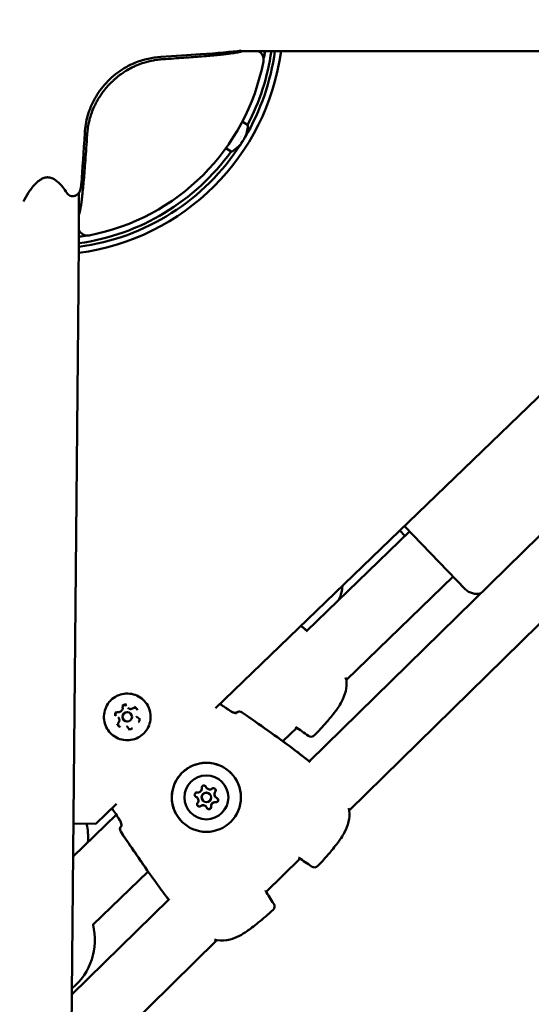
# Model space of a CAD drawing. Units: millimetres. Extents: x 77143 to 134015, y 12742 to 33349.
# Drawn here: x 91131 to 91294, y 26329 to 26643 of the extents above; entities that cross this region are included whole.
import ezdxf

# ---------------------------------------------------------------- set-up
doc = ezdxf.new("R2010")
doc.units = ezdxf.units.MM
doc.layers.add('MD_Visible', color=7, linetype='Continuous', lineweight=50)
doc.styles.get("Standard").update_dxf_attribs({"font": 'arial.ttf'})
doc.dimstyles.new('asd', dxfattribs={"dimtxt": 300, "dimasz": 100, "dimexe": 1.25, "dimexo": 0.625, "dimgap": 80, "dimtad": 1, "dimdec": 0, "dimlfac": 0.1, "dimrnd": 5, "dimtxsty": 'Standard', "dimcen": 0, "dimadec": 0, "dimazin": 0, "dimtfac": 1, "dimtdec": 0, "dimtmove": 2, "dimatfit": 3, "dimfxl": 1, "dimarcsym": 0})

# ---------------------------------------------------------------- blocks, each defined once
blk = doc.blocks.new('CustomObjectsInViewport8_0')
at = {"layer": 'MD_Visible'}
for p, q in [((8394.45, 5700.81), (8394.45, 5700.81)), ((8445.14, 5700.81), (8420.2, 5700.81)), ((8445.14, 5700.81), (8754.31, 5700.81)), ((8421.65, 5677.96), (8421.69, 5678.02)), ((8423.47, 5677.28), (8422.1, 5678.12)), ((8421.18, 5673.08), (8421.18, 5673.08)), ((8421.2, 5673.12), (8421.2, 5673.12)), ((8421.41, 5673.46), (8421.41, 5673.46)), ((8421.5, 5673.59), (8421.5, 5673.59)), ((8416.8, 5670.11), (8416.83, 5670.17)), ((8420.76, 5672.4), (8420.76, 5672.4)), ((8420.78, 5672.44), (8420.78, 5672.44)), ((8420.82, 5672.5), (8420.82, 5672.5)), ((8418.26, 5668.86), (8416.89, 5669.7)), ((8413.34, 5491.38), (8575.97, 5648.45)), ((8366.85, 5319.17), (8369.69, 5625.56)), ((8591.2, 5619.81), (8443.18, 5474.41)), ((8605.69, 5606.01), (8455.88, 5458.84)), ((8442.4, 5516.08), (8475.11, 5547.71)), ((8471.98, 5548.04), (8473.63, 5546.29)), ((8473.45, 5549.43), (8492.84, 5529.38)), ((8454.97, 5500.41), (8489.01, 5533.33)), ((8385.36, 5491.53), (8385.36, 5491.54)), ((8382.32, 5488.54), (8382.31, 5488.55)), ((8386.29, 5489.68), (8386.3, 5489.68)), ((8388.14, 5488.7), (8388.13, 5488.71)), ((8419.92, 5489.89), (8419.88, 5489.85)), ((8384.15, 5487.58), (8384.16, 5487.58)), ((8385.1, 5485.72), (8385.09, 5485.73)), ((8434.75, 5480.86), (8439.17, 5485.14)), ((8410.54, 5465.9), (8410.54, 5465.91)), ((8410.54, 5465.9), (8410.54, 5465.9)), ((8407.5, 5462.91), (8407.49, 5462.92)), ((8407.5, 5462.91), (8407.5, 5462.91)), ((8411.48, 5464.04), (8411.47, 5464.05)), ((8413.32, 5463.07), (8413.31, 5463.08)), ((8413.32, 5463.07), (8413.32, 5463.07)), ((8375.18, 5454.53), (8381.76, 5460.88)), ((8409.34, 5461.94), (8409.33, 5461.95)), ((8410.28, 5460.09), (8410.27, 5460.09)), ((8410.28, 5460.08), (8410.28, 5460.09)), ((8368.01, 5444.16), (8381.72, 5457.42)), ((8368.11, 5454.66), (8375.18, 5454.53)), ((8383.39, 5454), (8383.35, 5453.97)), ((8440.2, 5443.44), (8429.42, 5432.86)), ((8374.3, 5422.42), (8391.83, 5439.37)), ((8398.41, 5430.43), (8367.6, 5400.17)), ((8413.75, 5417.46), (8367.34, 5371.87))]:
    blk.add_line(p, q, dxfattribs=at)
at = {"layer": 'MD_Visible', "extrusion": (0, 0, -1)}
for centre, radius, start, end in [((-8359.84, 5710.81), 75, 187.6623, 262.4063), ((-8360.33, 5710.31), 72.5, 187.5251, 210.5919), ((-8359.84, 5710.81), 69.95, 188.2191, 190.4742), ((-8421.94, 5677.87), 0.3, 31.737, 121.737), ((-8413.68, 5677.51), 9.94, 182.8896, 206.7064), ((-8423.31, 5677.02), 0.3, 121.737, 182.8888), ((-8360.33, 5710.31), 72.5, 212.5668, 262.5281), ((-8417.05, 5669.96), 0.3, 301.737, 31.737), ((-8413.68, 5677.51), 9.94, 216.7676, 240.5843), ((-8418.42, 5669.11), 0.3, 240.5851, 301.737), ((-8359.84, 5710.81), 69.95, 259.5258, 261.8415), ((-8496.43, 5532.85), 5, 254.489, 315.9651), ((-8440.72, 5515.56), 1.5, 128.11, 130.3815), ((-8440.73, 5515.55), 1.5, 128.11, 130.5338), ((-8453.5, 5500.13), 1.5, 161.9812, 174.2141), ((-8420.97, 5488.82), 1.5, 45.5101, 124.9744), ((-8420.96, 5488.82), 1.5, 51.8061, 124.9723), ((-8439.57, 5486.66), 1.5, 301.7788, 302.5413), ((-8443.76, 5483.8), 1.5, 222.9263, 306.6998), ((-8441.51, 5473.88), 1.5, 127.655, 129.933), ((-8441.52, 5473.87), 1.5, 127.655, 130.0727), ((-8454.4, 5458.55), 1.5, 161.5152, 173.7661), ((-8352.75, 5450.1), 20, 167.0482, 184.0592), ((-8384.4, 5452.9), 1.5, 326.048, 45.5101), ((-8384.39, 5452.9), 1.5, 326.0458, 39.2135), ((-8440.58, 5444.97), 1.5, 301.3204, 302.0849), ((-8444.8, 5442.15), 1.5, 222.4721, 306.2426), ((-8427.89, 5432.5), 1.5, 148.9354, 149.6998), ((-8398.97, 5432.09), 1.5, 321.0872, 323.3652), ((-8398.98, 5432.08), 1.5, 320.9476, 323.3652), ((-8430.64, 5428.24), 1.5, 144.7777, 228.5481), ((-8354.9, 5417.57), 20, 165.9651, 230.4944), ((-8414.07, 5418.92), 1.5, 277.2541, 289.5051)]:
    blk.add_arc(centre, radius, start, end, dxfattribs=at)
at = {"layer": 'MD_Visible'}
for radius, start, end in [(71.95, 332.2071, 352.0109), (69.85, 349.8541, 351.769), (70, 280.931, 349.069), (71.95, 277.9256, 324.319), (69.85, 278.1705, 280.1459)]:
    blk.add_arc((8359.84, 5710.81), radius, start, end, dxfattribs=at)
at = {"layer": 'MD_Visible', "extrusion": (0, 0, -1)}
for centre, major_axis, ratio, start_param, end_param in [((8340.83, 5698.42), (-81.26, -2.6), 0.033502, 3.389953, 3.481595), ((8425.62, 5698.11), (-0.47, -2.96), 0.999392, 3.433086, 4.746127), ((8413.56, 5677.3), (-8.44, 5.22), 0.850472, 2.991956, 3.085289), ((8402.22, 5690.58), (-27.85, 17.23), 0.229422, 3.767542, 3.769742), ((8397.6, 5683.12), (-27.85, 17.23), 0.229422, 2.513018, 2.515643), ((8413.56, 5677.3), (-8.44, 5.22), 0.850472, 3.197897, 3.216317), ((8413.32, 5676.91), (-8.43, 5.21), 0.229422, 3.13444, 3.148745), ((8413.89, 5677.84), (8.44, -5.22), 0.526021, 0.056304, 0.149637), ((8409.24, 5701.94), (27.85, -17.23), 0.973327, 0.625949, 0.630272), ((8308.26, 5507.05), (108.83, 175.96), 0.191701, 0.251992, 0.252569), ((8413.77, 5677.65), (8.43, -5.21), 0.973327, 6.276033, 6.290338), ((8372.54, 5645.03), (2.96, 0.47), 0.999392, 1.537093, 2.904824), ((8385.22, 5488.63), (1.07, 1.05), 0.999993, 3.141593, 6.283185), ((8410.4, 5463), (7.85, 7.71), 0.999993, -2.365094, 3.918091), ((8410.41, 5462.99), (4.99, 4.91), 0.999993, -2.365094, 3.918091), ((8409.62, 5466.05), (0.499, 0.491), 0.999993, 3.798872, 6.673103), ((8409.61, 5466.06), (0.499, 0.491), 0.999993, 0.008454, 0.389918), ((8411.47, 5466.81), (0.926, 0.91), 0.999993, 3.141593, 3.354404), ((8412.67, 5465.21), (0.499, 0.491), 0.999993, -1.437116, 1.437116), ((8407.36, 5463.84), (0.499, 0.491), 0.999993, 2.751674, 5.625906), ((8407.35, 5463.85), (0.499, 0.491), 0.999993, 2.751674, 3.133138), ((8406.57, 5462), (0.926, 0.91), 0.999993, -0.212812, 0), ((8414.24, 5463.98), (0.926, 0.91), 0.999993, 3.141593, 4.401602), ((8412.66, 5465.22), (0.499, 0.491), 0.999993, 0.008454, 1.437116), ((8413.46, 5462.14), (0.499, 0.491), 0.999993, -0.389919, 2.484313), ((8413.45, 5462.15), (0.499, 0.491), 0.999993, 0.008454, 2.484313), ((8408.15, 5460.77), (0.499, 0.491), 0.999993, 1.704476, 4.578708), ((8408.15, 5460.78), (0.499, 0.491), 0.999993, 1.704476, 3.133138), ((8409.35, 5459.18), (0.926, 0.91), 0.999993, -1.26001, 0), ((8411.2, 5459.93), (0.499, 0.491), 0.999993, 0.657279, 3.531511), ((8411.19, 5459.94), (0.499, 0.491), 0.999993, 0.657279, 3.133138), ((8413.18, 5460.17), (0.926, 0.91), 0.999993, -2.307207, -0.834386)]:
    blk.add_ellipse(centre, major_axis=major_axis, ratio=ratio, start_param=start_param, end_param=end_param, dxfattribs=at)
at = {"layer": 'MD_Visible'}
for centre, major_axis, ratio, start_param, end_param in [((8363.35, 6696), (-5.05, 1052.6), 0.016553, 3.349044, 3.383727), ((8414.05, 5678.1), (8.43, -5.21), 0.229422, 6.276033, 6.290338), ((8413.81, 5677.71), (8.44, -5.22), 0.850472, 0.056304, 0.149637), ((8413.82, 5674.29), (-9.25, -0.39), 0.455632, 2.79227, 2.891382), ((8416.09, 5677.96), (1.71, -9.09), 0.736666, 0.630016, 0.729127), ((8413.48, 5677.18), (-8.44, 5.22), 0.526021, 2.991955, 3.085288), ((8396.87, 5681.93), (27.85, -17.23), 0.229422, 0.625949, 0.630437), ((8413.81, 5677.71), (8.44, -5.22), 0.850472, 6.175021, 6.226881), ((8413.6, 5677.37), (-8.43, 5.21), 0.973327, 3.13444, 3.148745), ((8413.48, 5677.18), (-8.44, 5.22), 0.526021, 3.197896, 3.216317), ((8368.02, 5656.62), (-0.98, 1.74), 0.458619, 3.141494, 3.141604), ((8371.3, 5694.49), (-1.65, -45.91), 0.043616, 0.066011, 0.170206), ((8359.69, 5625.66), (-10, 0.09), 0.974132, 3.141593, 3.14193), ((8385.23, 5488.63), (1.07, 1.05), 0.999993, -0.776498, 5.506687), ((8420.96, 5488.82), (-0.93, 1.18), 0.999394, 0, 0.109952), ((8407.63, 5465.82), (0.926, 0.91), 0.999993, 3.798872, 5.625906), ((8411.46, 5466.82), (0.926, 0.91), 0.999993, 2.751674, 3.141593), ((8411.47, 5466.81), (0.926, 0.91), 0.999993, 2.751674, 4.578709), ((8411.47, 5466.81), (0.926, 0.91), 0.999993, 3.016294, 3.141593), ((8406.57, 5462.01), (0.926, 0.91), 0.999993, 0, 0.389919), ((8406.58, 5462), (0.926, 0.91), 0.999993, 4.84607, 6.673104), ((8406.57, 5462), (0.926, 0.91), 0.999993, 0, 0.1253), ((8410.4, 5463), (1.07, 1.05), 0.999993, 0, 3.141593), ((8410.41, 5462.99), (1.07, 1.05), 0.999993, -0.776498, 5.506687), ((8414.24, 5463.99), (0.926, 0.91), 0.999993, 1.704477, 3.141593), ((8414.24, 5463.98), (0.926, 0.91), 0.999993, 1.969096, 3.141593), ((8414.25, 5463.98), (0.926, 0.91), 0.999993, 1.704477, 3.531511), ((8409.34, 5459.18), (0.926, 0.91), 0.999993, 0, 1.437116), ((8409.35, 5459.17), (0.926, 0.91), 0.999993, -0.389918, 1.437116), ((8409.35, 5459.18), (0.926, 0.91), 0.999993, 0, 1.172497), ((8413.18, 5460.17), (0.926, 0.91), 0.999993, 0.657279, 2.484314), ((8413.19, 5460.16), (0.926, 0.91), 0.999993, 0.657279, 2.484314), ((8413.18, 5460.17), (0.926, 0.91), 0.999993, 0.921898, 2.219695), ((8384.39, 5452.9), (1.16, -0.95), 0.999395, 3.03163, 3.141593)]:
    blk.add_ellipse(centre, major_axis=major_axis, ratio=ratio, start_param=start_param, end_param=end_param, dxfattribs=at)
for points, knots in [([(8395.85, 5698.96), (8393.26, 5698.81), (8390.42, 5698.21), (8386.5, 5696.59), (8385.35, 5696.01), (8382.37, 5694.22), (8380.55, 5692.79), (8377.55, 5689.71), (8376.3, 5688.07), (8374.26, 5684.67), (8373.46, 5682.88), (8372.25, 5679.16), (8371.88, 5677.2), (8371.72, 5675.16), (8371.7, 5674.98), (8371.69, 5674.8)], [0, 0, 0, 0, 0.968558, 0.968558, 1.368324, 1.368324, 2.045403, 2.045403, 2.656176, 2.656176, 3.268612, 3.268612, 3.955614, 3.955614, 4.022888, 4.022888, 4.022888, 4.022888]), ([(8380.46, 5691.16), (8380.68, 5691.37), (8380.91, 5691.58), (8381.39, 5692.01), (8381.65, 5692.23), (8382.1, 5692.59), (8382.28, 5692.74), (8382.74, 5693.09), (8383.01, 5693.29), (8383.66, 5693.76), (8384.06, 5694.02), (8384.69, 5694.42), (8384.92, 5694.57), (8385.83, 5695.1), (8386.5, 5695.46), (8387.58, 5695.98), (8387.98, 5696.16), (8389.07, 5696.61), (8389.76, 5696.86), (8391.5, 5697.41), (8392.54, 5697.67), (8393.81, 5697.9), (8394.06, 5697.95), (8394.69, 5698.04), (8395.06, 5698.09), (8395.8, 5698.17), (8396.16, 5698.2), (8396.52, 5698.22)], [-1.960935, -1.960935, -1.960935, -1.960935, -1.868674, -1.868674, -1.767699, -1.767699, -1.695738, -1.695738, -1.594517, -1.594517, -1.450865, -1.450865, -1.364992, -1.364992, -1.125487, -1.125487, -0.983289, -0.983289, -0.739383, -0.739383, -0.368298, -0.368298, -0.275762, -0.275762, -0.137722, -0.137722, -0.000001, -0.000001, -0.000001, -0.000001]), ([(8421.52, 5700.96), (8418.35, 5700.59), (8413.92, 5700.18), (8404.75, 5699.51), (8400.48, 5699.23), (8395.85, 5698.96)], [0.092629, 0.092629, 0.092629, 0.092629, 2.526048, 2.526048, 4.201768, 4.201768, 4.201768, 4.201768]), ([(8417.47, 5699.96), (8416.94, 5699.89), (8416.37, 5699.82), (8415.75, 5699.75), (8415.44, 5699.72), (8415.12, 5699.68), (8414.79, 5699.65), (8414.45, 5699.61), (8414.11, 5699.58), (8413.76, 5699.54), (8413.05, 5699.47), (8412.3, 5699.4), (8411.51, 5699.33), (8410.72, 5699.26), (8409.88, 5699.18), (8409, 5699.11), (8408.96, 5699.11), (8408.93, 5699.11), (8408.89, 5699.1), (8408.05, 5699.03), (8407.16, 5698.96), (8406.24, 5698.89), (8405.28, 5698.82), (8404.27, 5698.74), (8403.23, 5698.67), (8401.15, 5698.52), (8398.91, 5698.37), (8396.52, 5698.22)], [0, 0, 0, 0, 0.447787, 0.447787, 0.447787, 0.672653, 0.672653, 0.672653, 0.897942, 0.897942, 0.897942, 1.349096, 1.349096, 1.349096, 1.799847, 1.799847, 1.799847, 1.818242, 1.818242, 1.818242, 2.25053, 2.25053, 2.25053, 2.702506, 2.702506, 2.702506, 3.610552, 3.610552, 3.610552, 3.610552]), ([(8421.88, 5700.81), (8421.84, 5700.79), (8421.8, 5700.77), (8421.76, 5700.76), (8421.73, 5700.74), (8421.7, 5700.73), (8421.66, 5700.72), (8421.63, 5700.71), (8421.59, 5700.7), (8421.56, 5700.68), (8421.48, 5700.66), (8421.4, 5700.63), (8421.31, 5700.61), (8421.28, 5700.6), (8421.26, 5700.6), (8421.24, 5700.59), (8421.23, 5700.59), (8421.23, 5700.59), (8421.23, 5700.59), (8421.15, 5700.57), (8421.08, 5700.55), (8421, 5700.53), (8420.88, 5700.5), (8420.75, 5700.48), (8420.62, 5700.45), (8420.47, 5700.42), (8420.32, 5700.39), (8420.16, 5700.36), (8419.99, 5700.33), (8419.81, 5700.3), (8419.62, 5700.27)], [0.216103, 0.216103, 0.216103, 0.216103, 0.366554, 0.366554, 0.366554, 0.460917, 0.460917, 0.460917, 0.556345, 0.556345, 0.556345, 0.750314, 0.750314, 0.750314, 0.797336, 0.797336, 0.797336, 0.804012, 0.804012, 0.804012, 0.949851, 0.949851, 0.949851, 1.158207, 1.158207, 1.158207, 1.374012, 1.374012, 1.374012, 1.59491, 1.59491, 1.59491, 1.59491]), ([(8377.77, 5688.19), (8378.18, 5688.71), (8378.61, 5689.23), (8379.06, 5689.72), (8379.5, 5690.22), (8379.97, 5690.7), (8380.46, 5691.16)], [-0.4021866, -0.4021866, -0.4021866, -0.4021866, -0.2007068, -0.2007068, -0.2007068, -0.000001, -0.000001, -0.000001, -0.000001]), ([(8372.43, 5674.13), (8372.45, 5674.44), (8372.47, 5674.76), (8372.54, 5675.41), (8372.58, 5675.73), (8372.72, 5676.71), (8372.84, 5677.37), (8373.08, 5678.48), (8373.2, 5678.93), (8373.49, 5679.97), (8373.68, 5680.56), (8374.14, 5681.82), (8374.41, 5682.49), (8374.94, 5683.63), (8375.17, 5684.1), (8375.61, 5684.91), (8375.8, 5685.25), (8376.27, 5686.05), (8376.57, 5686.51), (8377.03, 5687.18), (8377.18, 5687.39), (8377.47, 5687.8), (8377.62, 5687.99), (8377.77, 5688.19)], [-1.689301, -1.689301, -1.689301, -1.689301, -1.569159, -1.569159, -1.449213, -1.449213, -1.210875, -1.210875, -1.053101, -1.053101, -0.844676, -0.844676, -0.610791, -0.610791, -0.442284, -0.442284, -0.321698, -0.321698, -0.15269, -0.15269, -0.074183, -0.074183, 0, 0, 0, 0]), ([(8370.01, 5649.23), (8370.08, 5649.46), (8370.14, 5649.74), (8370.28, 5650.43), (8370.35, 5650.83), (8370.5, 5651.76), (8370.58, 5652.29), (8370.73, 5653.45), (8370.81, 5654.1), (8370.96, 5655.5), (8371.04, 5656.26), (8371.21, 5657.92), (8371.29, 5658.8), (8371.46, 5660.66), (8371.54, 5661.64), (8371.71, 5663.73), (8371.79, 5664.82), (8371.88, 5665.99)], [0, 0, 0, 0, 0.125, 0.125, 0.25, 0.25, 0.375, 0.375, 0.5, 0.5, 0.625, 0.625, 0.75, 0.75, 0.875, 0.875, 1, 1, 1, 1]), ([(8365.96, 5655.63), (8365.18, 5656.84), (8364.26, 5658.12), (8362.49, 5659.59), (8362.04, 5659.91), (8361.31, 5660.26), (8361.11, 5660.34), (8360.7, 5660.47), (8360.48, 5660.52), (8360.14, 5660.57), (8360.01, 5660.58), (8359.86, 5660.58), (8359.83, 5660.58), (8359.67, 5660.58), (8359.55, 5660.57), (8359.18, 5660.52), (8358.95, 5660.47), (8358.54, 5660.33), (8358.35, 5660.25), (8357.82, 5660), (8357.52, 5659.81), (8356.71, 5659.23), (8356.26, 5658.81), (8355.01, 5657.51), (8354.35, 5656.6), (8353.13, 5654.73), (8352.61, 5653.77), (8352.16, 5652.87)], [0, 0, 0, 0, 0.747473, 0.747473, 0.973583, 0.973583, 1.050756, 1.050756, 1.12048, 1.12048, 1.157883, 1.157883, 1.16718, 1.16718, 1.204609, 1.204609, 1.280117, 1.280117, 1.354766, 1.354766, 1.49633, 1.49633, 1.764056, 1.764056, 2.308994, 2.308994, 2.923083, 2.923083, 2.923083, 2.923083]), ([(8370.6, 5658.68), (8370.57, 5658.27), (8370.52, 5657.86), (8370.4, 5657.26), (8370.36, 5657.07), (8370.3, 5656.84), (8370.29, 5656.8), (8370.25, 5656.65), (8370.22, 5656.54), (8370.12, 5656.26), (8370.05, 5656.08), (8369.89, 5655.78), (8369.82, 5655.65), (8369.59, 5655.34), (8369.42, 5655.17), (8369.16, 5654.97), (8369.08, 5654.92), (8368.99, 5654.87)], [0, 0, 0, 0, 0.1600671, 0.1600671, 0.2341343, 0.2341343, 0.2480139, 0.2480139, 0.2896876, 0.2896876, 0.3524562, 0.3524562, 0.397715, 0.397715, 0.4691876, 0.4691876, 0.4976765, 0.4976765, 0.4976765, 0.4976765]), ([(8368.99, 5654.87), (8368.88, 5654.81), (8368.75, 5654.75), (8368.52, 5654.67), (8368.4, 5654.64), (8368.26, 5654.61), (8368.23, 5654.6), (8368.2, 5654.6), (8368.19, 5654.6), (8368.18, 5654.6), (8368.18, 5654.6), (8368.18, 5654.6), (8368.17, 5654.6), (8368.16, 5654.59), (8368.15, 5654.59), (8368.11, 5654.59), (8368.08, 5654.58), (8367.96, 5654.57), (8367.87, 5654.57), (8367.53, 5654.59), (8367.29, 5654.64), (8366.84, 5654.81), (8366.63, 5654.94), (8366.25, 5655.24), (8366.09, 5655.43), (8365.96, 5655.63)], [0, 0, 0, 0, 0.0405583, 0.0405583, 0.0750419, 0.0750419, 0.0841851, 0.0841851, 0.0858992, 0.0858992, 0.0862206, 0.0862206, 0.0872301, 0.0872301, 0.0902589, 0.0902589, 0.0993467, 0.0993467, 0.1266544, 0.1266544, 0.1999848, 0.1999848, 0.2719655, 0.2719655, 0.3464118, 0.3464118, 0.3464118, 0.3464118]), ([(8369.69, 5625.57), (8369.71, 5627.27), (8369.72, 5629.79), (8369.75, 5636.4), (8369.76, 5640.47), (8369.78, 5648.39), (8369.79, 5651.88), (8369.8, 5655.63)], [3.3780615, 3.3780615, 3.3780615, 3.3780615, 3.6216679, 3.6216679, 3.8652744, 3.8652744, 4.0301377, 4.0301377, 4.0301377, 4.0301377]), ([(8453.72, 5530.38), (8453.69, 5529.69), (8453.59, 5528.99), (8453.22, 5527.5), (8452.93, 5526.69), (8452.57, 5525.91)], [0.1521814, 0.1521814, 0.1521814, 0.1521814, 0.3765806, 0.3765806, 0.6401617, 0.6401617, 0.6401617, 0.6401617]), ([(8454.99, 5500.28), (8455.1, 5499.15), (8455.02, 5497.97), (8454.49, 5495.66), (8454.03, 5494.52), (8453.12, 5492.82), (8452.75, 5492.22), (8452.08, 5491.22), (8451.79, 5490.82), (8450.61, 5489.24), (8449.64, 5488.1), (8447.42, 5485.56), (8446.15, 5484.16), (8444.86, 5482.78)], [0, 0, 0, 0, 0.376581, 0.376581, 0.750821, 0.750821, 0.964975, 0.964975, 1.114176, 1.114176, 1.562182, 1.562182, 2.12891, 2.12891, 2.12891, 2.12891]), ([(8380.01, 5493.94), (8380.57, 5494.5), (8381.23, 5494.96), (8382.65, 5495.66), (8383.42, 5495.89), (8384.99, 5496.11), (8385.8, 5496.09), (8387.36, 5495.8), (8388.11, 5495.53), (8389.5, 5494.77), (8390.14, 5494.27), (8391.21, 5493.11), (8391.66, 5492.44), (8392.32, 5490.99), (8392.53, 5490.22), (8392.7, 5488.64), (8392.66, 5487.84), (8392.32, 5486.29), (8392.03, 5485.54), (8391.22, 5484.17), (8390.71, 5483.56), (8389.52, 5482.51), (8388.83, 5482.09), (8387.37, 5481.47), (8386.59, 5481.28), (8385.01, 5481.16), (8384.21, 5481.22), (8382.67, 5481.6), (8381.93, 5481.92), (8380.59, 5482.76), (8379.98, 5483.29), (8378.98, 5484.52), (8378.57, 5485.21), (8378, 5486.69), (8377.83, 5487.48), (8377.75, 5489.06), (8377.84, 5489.86), (8378.27, 5491.39), (8378.6, 5492.12), (8379.33, 5493.2), (8379.65, 5493.59), (8380.01, 5493.94)], [0, 0, 0, 0, 0.32, 0.32, 0.640001, 0.640001, 0.960001, 0.960001, 1.280001, 1.280001, 1.6, 1.6, 1.92, 1.92, 2.24, 2.24, 2.56, 2.56, 2.88, 2.88, 3.2, 3.2, 3.52, 3.52, 3.840001, 3.840001, 4.160001, 4.160001, 4.48, 4.48, 4.8, 4.8, 5.12, 5.12, 5.44, 5.44, 5.76, 5.76, 6.08, 6.08, 6.283185, 6.283185, 6.283185, 6.283185]), ([(8382.28, 5490.16), (8382.42, 5490.14), (8382.56, 5490.15), (8382.83, 5490.2), (8382.96, 5490.24), (8383.2, 5490.38), (8383.31, 5490.46), (8383.5, 5490.67), (8383.58, 5490.78), (8383.69, 5491.04), (8383.73, 5491.17), (8383.76, 5491.41), (8383.76, 5491.51), (8383.74, 5491.6)], [2.228075, 2.228075, 2.228075, 2.228075, 2.548075, 2.548075, 2.868076, 2.868076, 3.188076, 3.188076, 3.508077, 3.508077, 3.828078, 3.828078, 4.05511, 4.05511, 4.05511, 4.05511]), ([(8384.93, 5492.5), (8384.93, 5492.5), (8384.92, 5492.5), (8384.79, 5492.54), (8384.66, 5492.56), (8384.43, 5492.56), (8384.33, 5492.54), (8384.13, 5492.49), (8384.03, 5492.45), (8383.82, 5492.34), (8383.72, 5492.26), (8383.62, 5492.17), (8383.62, 5492.16), (8383.62, 5492.16)], [-0.0006567, -0.0006567, -0.0006567, -0.0006567, 0, 0, 0.0394171, 0.0394171, 0.0702393, 0.0702393, 0.1010616, 0.1010616, 0.1404787, 0.1404787, 0.1411354, 0.1411354, 0.1411354, 0.1411354]), ([(8383.74, 5491.6), (8383.74, 5491.68), (8383.74, 5491.75), (8383.77, 5491.9), (8383.8, 5491.97), (8383.87, 5492.1), (8383.92, 5492.16), (8384.03, 5492.26), (8384.09, 5492.3), (8384.23, 5492.36), (8384.3, 5492.38), (8384.45, 5492.39), (8384.53, 5492.38), (8384.67, 5492.35), (8384.74, 5492.32), (8384.85, 5492.25), (8384.9, 5492.22), (8384.94, 5492.18)], [5.369668, 5.369668, 5.369668, 5.369668, 5.689669, 5.689669, 6.009668, 6.009668, 6.329666, 6.329666, 6.649664, 6.649664, 6.969663, 6.969663, 7.289662, 7.289662, 7.609663, 7.609663, 7.853982, 7.853982, 7.853982, 7.853982]), ([(8385.36, 5491.53), (8385.45, 5491.44), (8385.55, 5491.36), (8385.77, 5491.24), (8385.89, 5491.2), (8386.13, 5491.15), (8386.25, 5491.14), (8386.5, 5491.15), (8386.63, 5491.18), (8386.86, 5491.27), (8386.97, 5491.33), (8387.07, 5491.4)], [1.570796, 1.570796, 1.570796, 1.570796, 1.858219, 1.858219, 2.145643, 2.145643, 2.433066, 2.433066, 2.720489, 2.720489, 3.007912, 3.007912, 3.007912, 3.007912]), ([(8387.07, 5491.4), (8387.12, 5491.44), (8387.18, 5491.47), (8387.31, 5491.52), (8387.37, 5491.53), (8387.51, 5491.54), (8387.58, 5491.54), (8387.71, 5491.51), (8387.77, 5491.48), (8387.89, 5491.42), (8387.94, 5491.38), (8387.99, 5491.33)], [0.13368, 0.13368, 0.13368, 0.13368, 0.421104, 0.421104, 0.708527, 0.708527, 0.99595, 0.99595, 1.283373, 1.283373, 1.570797, 1.570797, 1.570797, 1.570797]), ([(8388.44, 5490.83), (8388.44, 5490.83), (8388.44, 5490.83), (8388.41, 5490.96), (8388.36, 5491.08), (8388.24, 5491.29), (8388.17, 5491.37), (8388.03, 5491.51), (8387.95, 5491.58), (8387.75, 5491.7), (8387.63, 5491.75), (8387.5, 5491.79), (8387.49, 5491.79), (8387.49, 5491.79)], [-0.0006567, -0.0006567, -0.0006567, -0.0006567, 0, 0, 0.0394171, 0.0394171, 0.0702393, 0.0702393, 0.1010616, 0.1010616, 0.1404787, 0.1404787, 0.1411354, 0.1411354, 0.1411354, 0.1411354]), ([(8381.72, 5490.3), (8381.72, 5490.3), (8381.72, 5490.29), (8381.62, 5490.2), (8381.54, 5490.1), (8381.42, 5489.89), (8381.38, 5489.8), (8381.33, 5489.6), (8381.31, 5489.5), (8381.31, 5489.26), (8381.32, 5489.13), (8381.36, 5489), (8381.36, 5489), (8381.36, 5489)], [-0.0006567, -0.0006567, -0.0006567, -0.0006567, 0, 0, 0.0394171, 0.0394171, 0.0702393, 0.0702393, 0.1010616, 0.1010616, 0.1404787, 0.1404787, 0.1411354, 0.1411354, 0.1411354, 0.1411354]), ([(8381.68, 5488.98), (8381.63, 5489.03), (8381.59, 5489.09), (8381.52, 5489.23), (8381.5, 5489.3), (8381.48, 5489.45), (8381.48, 5489.52), (8381.51, 5489.67), (8381.53, 5489.74), (8381.61, 5489.87), (8381.65, 5489.93), (8381.76, 5490.03), (8381.82, 5490.07), (8381.96, 5490.14), (8382.03, 5490.16), (8382.16, 5490.17), (8382.22, 5490.17), (8382.28, 5490.16)], [4.712389, 4.712389, 4.712389, 4.712389, 5.032391, 5.032391, 5.352393, 5.352393, 5.672393, 5.672393, 5.992393, 5.992393, 6.312391, 6.312391, 6.632389, 6.632389, 6.952388, 6.952388, 7.196703, 7.196703, 7.196703, 7.196703]), ([(8382.42, 5486.83), (8382.5, 5486.93), (8382.56, 5487.04), (8382.65, 5487.27), (8382.68, 5487.4), (8382.7, 5487.64), (8382.69, 5487.77), (8382.64, 5488.01), (8382.6, 5488.13), (8382.48, 5488.35), (8382.41, 5488.45), (8382.32, 5488.54)], [3.275273, 3.275273, 3.275273, 3.275273, 3.562696, 3.562696, 3.850119, 3.850119, 4.137542, 4.137542, 4.424966, 4.424966, 4.712389, 4.712389, 4.712389, 4.712389]), ([(8388.14, 5488.7), (8388.16, 5488.68), (8388.19, 5488.66), (8388.24, 5488.61), (8388.27, 5488.59), (8388.32, 5488.55), (8388.35, 5488.53), (8388.41, 5488.5), (8388.43, 5488.48), (8388.49, 5488.45), (8388.52, 5488.43), (8388.56, 5488.42)], [1.5707961, 1.5707961, 1.5707961, 1.5707961, 1.6487798, 1.6487798, 1.7267636, 1.7267636, 1.8047473, 1.8047473, 1.882731, 1.882731, 1.9607148, 1.9607148, 1.9607148, 1.9607148]), ([(8388.56, 5488.42), (8388.57, 5488.41), (8388.59, 5488.41), (8388.62, 5488.39), (8388.64, 5488.38), (8388.67, 5488.36), (8388.68, 5488.35), (8388.71, 5488.33), (8388.73, 5488.32), (8388.75, 5488.29), (8388.77, 5488.28), (8388.78, 5488.27)], [1.1808779, 1.1808779, 1.1808779, 1.1808779, 1.2588616, 1.2588616, 1.3368454, 1.3368454, 1.4148291, 1.4148291, 1.4928128, 1.4928128, 1.5707966, 1.5707966, 1.5707966, 1.5707966]), ([(8388.74, 5486.95), (8388.75, 5486.95), (8388.75, 5486.95), (8388.84, 5487.04), (8388.93, 5487.15), (8389.04, 5487.35), (8389.08, 5487.45), (8389.14, 5487.65), (8389.15, 5487.75), (8389.16, 5487.98), (8389.14, 5488.12), (8389.11, 5488.24), (8389.11, 5488.25), (8389.11, 5488.25)], [-0.0006567, -0.0006567, -0.0006567, -0.0006567, 0, 0, 0.0394171, 0.0394171, 0.0702393, 0.0702393, 0.1010616, 0.1010616, 0.1404787, 0.1404787, 0.1411354, 0.1411354, 0.1411354, 0.1411354]), ([(8417.99, 5490.57), (8418.14, 5490.47), (8418.3, 5490.38), (8418.61, 5490.21), (8418.77, 5490.14), (8419.11, 5490.02), (8419.28, 5489.97), (8419.6, 5489.9), (8419.75, 5489.88), (8419.86, 5489.87), (8419.87, 5489.87), (8419.88, 5489.87)], [0, 0, 0, 0, 0.0536223, 0.0536223, 0.1104187, 0.1104187, 0.1777988, 0.1777988, 0.2531991, 0.2531991, 0.2607483, 0.2607483, 0.2607483, 0.2607483]), ([(8418.02, 5490.53), (8418.17, 5490.44), (8418.32, 5490.35), (8418.63, 5490.19), (8418.79, 5490.12), (8419.12, 5489.99), (8419.29, 5489.94), (8419.6, 5489.87), (8419.75, 5489.85), (8419.91, 5489.85), (8419.95, 5489.85), (8420, 5489.85), (8420.01, 5489.85), (8420.02, 5489.85), (8420.02, 5489.85), (8420.02, 5489.85)], [0, 0, 0, 0, 0.0518772, 0.0518772, 0.1088558, 0.1088558, 0.1752988, 0.1752988, 0.2499132, 0.2499132, 0.2850635, 0.2850635, 0.3145509, 0.3145509, 0.3216136, 0.3216136, 0.3216136, 0.3216136]), ([(8419.91, 5489.89), (8419.9, 5489.89), (8419.9, 5489.89), (8419.9, 5489.88), (8419.89, 5489.88), (8419.89, 5489.88), (8419.89, 5489.88), (8419.88, 5489.87), (8419.87, 5489.86), (8419.86, 5489.85)], [0, 0, 0, 0, 0.0002830558, 0.0002830558, 0.0002830558, 0.0003888525, 0.0003888525, 0.0003888525, 0.0006629036, 0.0006629036, 0.0006629036, 0.0006629036]), ([(8421.83, 5490.05), (8425.23, 5487.66), (8428.63, 5485.28), (8435.38, 5480.42), (8438.72, 5477.94), (8442, 5475.39)], [0, 0, 0, 0, 1.246611, 1.246611, 2.493804, 2.493804, 2.493804, 2.493804]), ([(8382.03, 5486.42), (8382.03, 5486.42), (8382.03, 5486.41), (8382.06, 5486.28), (8382.11, 5486.16), (8382.23, 5485.96), (8382.29, 5485.88), (8382.44, 5485.73), (8382.52, 5485.67), (8382.72, 5485.54), (8382.84, 5485.49), (8382.97, 5485.46), (8382.97, 5485.46), (8382.97, 5485.45)], [-0.0006567, -0.0006567, -0.0006567, -0.0006567, 0, 0, 0.0394171, 0.0394171, 0.0702393, 0.0702393, 0.1010616, 0.1010616, 0.1404787, 0.1404787, 0.1411354, 0.1411354, 0.1411354, 0.1411354]), ([(8382.47, 5485.91), (8382.43, 5485.96), (8382.39, 5486.02), (8382.32, 5486.14), (8382.3, 5486.2), (8382.28, 5486.33), (8382.27, 5486.4), (8382.28, 5486.53), (8382.3, 5486.6), (8382.35, 5486.72), (8382.38, 5486.78), (8382.42, 5486.83)], [4.712389, 4.712389, 4.712389, 4.712389, 4.999812, 4.999812, 5.287236, 5.287236, 5.574659, 5.574659, 5.862082, 5.862082, 6.149505, 6.149505, 6.149505, 6.149505]), ([(8385.37, 5485.3), (8385.36, 5485.33), (8385.35, 5485.36), (8385.32, 5485.42), (8385.3, 5485.45), (8385.27, 5485.51), (8385.25, 5485.53), (8385.21, 5485.59), (8385.19, 5485.61), (8385.14, 5485.67), (8385.12, 5485.69), (8385.1, 5485.72)], [4.3224705, 4.3224705, 4.3224705, 4.3224705, 4.4004542, 4.4004542, 4.4784378, 4.4784378, 4.5564215, 4.5564215, 4.6344051, 4.6344051, 4.7123887, 4.7123887, 4.7123887, 4.7123887]), ([(8385.52, 5485.07), (8385.51, 5485.08), (8385.5, 5485.1), (8385.48, 5485.12), (8385.46, 5485.14), (8385.44, 5485.17), (8385.43, 5485.18), (8385.41, 5485.21), (8385.41, 5485.23), (8385.39, 5485.26), (8385.38, 5485.28), (8385.37, 5485.3)], [4.7123892, 4.7123892, 4.7123892, 4.7123892, 4.7903729, 4.7903729, 4.8683565, 4.8683565, 4.9463401, 4.9463401, 5.0243238, 5.0243238, 5.1023074, 5.1023074, 5.1023074, 5.1023074]), ([(8385.54, 5484.74), (8385.54, 5484.74), (8385.54, 5484.74), (8385.67, 5484.7), (8385.8, 5484.69), (8386.04, 5484.69), (8386.14, 5484.7), (8386.34, 5484.75), (8386.43, 5484.79), (8386.64, 5484.9), (8386.75, 5484.98), (8386.84, 5485.08), (8386.84, 5485.08), (8386.85, 5485.08)], [-0.0006567, -0.0006567, -0.0006567, -0.0006567, 0, 0, 0.0394171, 0.0394171, 0.0702393, 0.0702393, 0.1010616, 0.1010616, 0.1404787, 0.1404787, 0.1411354, 0.1411354, 0.1411354, 0.1411354]), ([(8438.03, 5478.44), (8438.38, 5478.17), (8438.73, 5477.91), (8439.21, 5477.55), (8439.34, 5477.45), (8439.47, 5477.36)], [0.067762529, 0.067762529, 0.067762529, 0.067762529, 0.069079808, 0.069079808, 0.069561573, 0.069561573, 0.069561573, 0.069561573]), ([(8402.55, 5455.29), (8401.73, 5456.13), (8401.04, 5457.1), (8400.01, 5459.21), (8399.66, 5460.34), (8399.34, 5462.67), (8399.37, 5463.86), (8399.8, 5466.16), (8400.2, 5467.28), (8401.33, 5469.34), (8402.06, 5470.27), (8403.78, 5471.87), (8404.77, 5472.53), (8406.91, 5473.5), (8408.05, 5473.81), (8410.39, 5474.07), (8411.57, 5474), (8413.87, 5473.51), (8414.97, 5473.08), (8416.81, 5471.99), (8417.57, 5471.4), (8418.24, 5470.71)], [0, 0, 0, 0, 0.32, 0.32, 0.639999, 0.639999, 0.959999, 0.959999, 1.279999, 1.279999, 1.6, 1.6, 1.92, 1.92, 2.240001, 2.240001, 2.560001, 2.560001, 2.880001, 2.880001, 3.141593, 3.141593, 3.141593, 3.141593]), ([(8410.26, 5466.32), (8410.26, 5466.34), (8410.25, 5466.37), (8410.2, 5466.45), (8410.16, 5466.5), (8410.12, 5466.55)], [-0.32211176, -0.32211176, -0.32211176, -0.32211176, -0.31465945, -0.31465945, -0.2948279, -0.2948279, -0.2948279, -0.2948279]), ([(8406.86, 5463.35), (8406.92, 5463.29), (8406.98, 5463.24), (8407.07, 5463.2), (8407.08, 5463.2), (8407.08, 5463.2)], [-0.14706537, -0.14706537, -0.14706537, -0.14706537, -0.12265518, -0.12265518, -0.11977966, -0.11977966, -0.11977966, -0.11977966]), ([(8413.17, 5465.7), (8413.19, 5465.67), (8413.22, 5465.64), (8413.29, 5465.53), (8413.33, 5465.45), (8413.36, 5465.32), (8413.36, 5465.28), (8413.36, 5465.24)], [0.22113836, 0.22113836, 0.22113836, 0.22113836, 0.233544, 0.233544, 0.26041217, 0.26041217, 0.27288398, 0.27288398, 0.27288398, 0.27288398]), ([(8413.22, 5464.78), (8413.23, 5464.8), (8413.25, 5464.82), (8413.31, 5464.92), (8413.34, 5465), (8413.36, 5465.14), (8413.37, 5465.19), (8413.36, 5465.24)], [-0.32211176, -0.32211176, -0.32211176, -0.32211176, -0.31465945, -0.31465945, -0.28735688, -0.28735688, -0.27288884, -0.27288884, -0.27288884, -0.27288884]), ([(8414.08, 5462.46), (8414.05, 5462.52), (8414.02, 5462.57), (8413.97, 5462.62), (8413.96, 5462.63), (8413.96, 5462.64)], [-0.16901472, -0.16901472, -0.16901472, -0.16901472, -0.15025985, -0.15025985, -0.14742201, -0.14742201, -0.14742201, -0.14742201]), ([(8408.11, 5460.08), (8408.08, 5460.08), (8408.05, 5460.08), (8407.93, 5460.11), (8407.84, 5460.14), (8407.72, 5460.22), (8407.69, 5460.25), (8407.65, 5460.28)], [0.16901271, 0.16901271, 0.16901271, 0.16901271, 0.17841215, 0.17841215, 0.20615163, 0.20615163, 0.22076577, 0.22076577, 0.22076577, 0.22076577]), ([(8408.11, 5460.08), (8408.17, 5460.07), (8408.24, 5460.08), (8408.39, 5460.11), (8408.47, 5460.15), (8408.56, 5460.2), (8408.56, 5460.21), (8408.57, 5460.22)], [-0.16901472, -0.16901472, -0.16901472, -0.16901472, -0.15025985, -0.15025985, -0.12265518, -0.12265518, -0.11977966, -0.11977966, -0.11977966, -0.11977966]), ([(8411.79, 5459.55), (8411.77, 5459.52), (8411.75, 5459.5), (8411.67, 5459.4), (8411.6, 5459.34), (8411.43, 5459.26), (8411.34, 5459.24), (8411.16, 5459.22), (8411.07, 5459.24), (8410.95, 5459.28), (8410.91, 5459.29), (8410.87, 5459.31)], [0.1690127, 0.1690127, 0.1690127, 0.1690127, 0.1784121, 0.1784121, 0.2061516, 0.2061516, 0.233544, 0.233544, 0.2604122, 0.2604122, 0.272884, 0.272884, 0.272884, 0.272884]), ([(8411.79, 5459.55), (8411.82, 5459.6), (8411.85, 5459.65), (8411.89, 5459.8), (8411.9, 5459.89), (8411.9, 5459.99), (8411.9, 5460), (8411.89, 5460.01)], [-0.16901472, -0.16901472, -0.16901472, -0.16901472, -0.15025985, -0.15025985, -0.12265518, -0.12265518, -0.11977966, -0.11977966, -0.11977966, -0.11977966]), ([(8411.89, 5460.01), (8411.89, 5460.03), (8411.89, 5460.04), (8411.89, 5460.11), (8411.88, 5460.18), (8411.89, 5460.24)], [0.71054219, 0.71054219, 0.71054219, 0.71054219, 0.71433072, 0.71433072, 0.73361531, 0.73361531, 0.73361531, 0.73361531]), ([(8413.13, 5461.46), (8413.21, 5461.47), (8413.28, 5461.46), (8413.35, 5461.45), (8413.36, 5461.45), (8413.36, 5461.45)], [0.09590565, 0.09590565, 0.09590565, 0.09590565, 0.11798945, 0.11798945, 0.11898887, 0.11898887, 0.11898887, 0.11898887]), ([(8413.36, 5461.45), (8413.39, 5461.45), (8413.41, 5461.45), (8413.53, 5461.44), (8413.62, 5461.46), (8413.75, 5461.51), (8413.79, 5461.53), (8413.83, 5461.55)], [-0.32211176, -0.32211176, -0.32211176, -0.32211176, -0.31465945, -0.31465945, -0.28735688, -0.28735688, -0.27288884, -0.27288884, -0.27288884, -0.27288884]), ([(8414.08, 5462.46), (8414.1, 5462.43), (8414.11, 5462.41), (8414.15, 5462.29), (8414.16, 5462.2), (8414.15, 5462.01), (8414.13, 5461.92), (8414.05, 5461.76), (8413.99, 5461.69), (8413.9, 5461.6), (8413.86, 5461.58), (8413.83, 5461.55)], [0.1690127, 0.1690127, 0.1690127, 0.1690127, 0.1784121, 0.1784121, 0.2061516, 0.2061516, 0.233544, 0.233544, 0.2604122, 0.2604122, 0.272884, 0.272884, 0.272884, 0.272884]), ([(8410.7, 5459.44), (8410.72, 5459.42), (8410.74, 5459.41), (8410.79, 5459.36), (8410.83, 5459.33), (8410.87, 5459.31)], [-0.29447067, -0.29447067, -0.29447067, -0.29447067, -0.28735688, -0.28735688, -0.27288884, -0.27288884, -0.27288884, -0.27288884]), ([(8455.9, 5458.71), (8456.02, 5457.59), (8455.95, 5456.4), (8455.43, 5454.09), (8454.98, 5452.94), (8454.09, 5451.24), (8453.72, 5450.63), (8453.06, 5449.63), (8452.78, 5449.23), (8451.6, 5447.64), (8450.64, 5446.49), (8448.44, 5443.93), (8447.18, 5442.53), (8445.91, 5441.13)], [0, 0, 0, 0, 0.376582, 0.376582, 0.750824, 0.750824, 0.964985, 0.964985, 1.114193, 1.114193, 1.562222, 1.562222, 2.128888, 2.128888, 2.128888, 2.128888]), ([(8383.36, 5454), (8383.36, 5454.03), (8383.36, 5454.06), (8383.36, 5454.19), (8383.34, 5454.31), (8383.28, 5454.6), (8383.23, 5454.8), (8383.08, 5455.2), (8382.98, 5455.42), (8382.81, 5455.73), (8382.76, 5455.82), (8382.7, 5455.9)], [0.169275, 0.169275, 0.169275, 0.169275, 0.1906773, 0.1906773, 0.2502586, 0.2502586, 0.3240833, 0.3240833, 0.3991003, 0.3991003, 0.4299243, 0.4299243, 0.4299243, 0.4299243]), ([(8383.38, 5453.86), (8383.38, 5453.86), (8383.39, 5453.88), (8383.39, 5453.94), (8383.39, 5454), (8383.38, 5454.16), (8383.37, 5454.28), (8383.31, 5454.57), (8383.26, 5454.76), (8383.12, 5455.16), (8383.02, 5455.38), (8382.85, 5455.69), (8382.8, 5455.78), (8382.74, 5455.87)], [0.1082824, 0.1082824, 0.1082824, 0.1082824, 0.1421594, 0.1421594, 0.1892647, 0.1892647, 0.2482533, 0.2482533, 0.3213067, 0.3213067, 0.3962963, 0.3962963, 0.4288076, 0.4288076, 0.4288076, 0.4288076]), ([(8383.39, 5454.02), (8383.38, 5454.01), (8383.37, 5454.01), (8383.37, 5454), (8383.36, 5454), (8383.36, 5454), (8383.36, 5453.99), (8383.35, 5453.99), (8383.35, 5453.98), (8383.35, 5453.98), (8383.34, 5453.98), (8383.34, 5453.97), (8383.34, 5453.97)], [0.0008679357, 0.0008679357, 0.0008679357, 0.0008679357, 0.0010565013, 0.0010565013, 0.0010565013, 0.0011485092, 0.0011485092, 0.0011485092, 0.0014315533, 0.0014315533, 0.0014315533, 0.0015373632, 0.0015373632, 0.0015373632, 0.0015373632]), ([(8431.63, 5427.11), (8430.08, 5425.74), (8428.52, 5424.39), (8426.26, 5422.54), (8425.6, 5422), (8424.41, 5421.1), (8423.89, 5420.72), (8422.57, 5419.81), (8421.75, 5419.31), (8419.96, 5418.39), (8418.97, 5417.99), (8416.61, 5417.37), (8415.19, 5417.27), (8413.88, 5417.44)], [0, 0, 0, 0, 0.6201, 0.6201, 0.877571, 0.877571, 1.070709, 1.070709, 1.360948, 1.360948, 1.68658, 1.68658, 2.128309, 2.128309, 2.128309, 2.128309])]:
    blk.add_open_spline(points, degree=3, knots=knots, dxfattribs=at)
for points in [[(8371.69, 5674.8), (8371.33, 5668.68), (8370.96, 5663.19), (8370.6, 5658.68)], [(8370.6, 5658.68), (8370.6, 5658.68), (8370.6, 5658.68), (8370.6, 5658.68)], [(8369.8, 5656.15), (8369.8, 5656.15), (8369.8, 5656.15), (8369.8, 5656.15)], [(8440.52, 5517.63), (8440.75, 5517.44), (8440.99, 5517.25), (8441.23, 5517.07)], [(8440.52, 5517.63), (8440.75, 5517.45), (8440.98, 5517.26), (8441.22, 5517.08)], [(8441.22, 5517.08), (8441.36, 5516.96), (8441.5, 5516.85), (8441.65, 5516.74)], [(8441.23, 5517.07), (8441.37, 5516.96), (8441.51, 5516.84), (8441.65, 5516.73)], [(8441.69, 5516.7), (8441.87, 5516.55), (8442.11, 5516.34), (8442.4, 5516.08)], [(8441.7, 5516.69), (8441.93, 5516.5), (8442.24, 5516.22), (8442.63, 5515.87)], [(8454.73, 5501.14), (8454.8, 5500.96), (8454.86, 5500.77), (8454.92, 5500.59)], [(8414.76, 5492.76), (8415.83, 5492.02), (8416.91, 5491.29), (8417.99, 5490.57)], [(8414.76, 5492.75), (8415.84, 5492), (8416.93, 5491.27), (8418.02, 5490.53)], [(8421.82, 5490.05), (8427.27, 5486.24), (8432.71, 5482.42), (8438.03, 5478.44)], [(8442.87, 5482.6), (8441.55, 5483.58), (8440.18, 5484.51), (8438.78, 5485.39)], [(8439.47, 5477.36), (8440.32, 5476.71), (8441.15, 5476.05), (8441.99, 5475.4)], [(8441.99, 5475.4), (8442.14, 5475.29), (8442.28, 5475.18), (8442.42, 5475.06)], [(8442, 5475.39), (8442.14, 5475.28), (8442.29, 5475.17), (8442.43, 5475.06)], [(8442.47, 5475.03), (8442.65, 5474.88), (8442.89, 5474.67), (8443.19, 5474.41)], [(8442.48, 5475.02), (8442.71, 5474.83), (8443.03, 5474.55), (8443.42, 5474.21)], [(8410.37, 5466.12), (8410.33, 5466.18), (8410.29, 5466.25), (8410.26, 5466.32)], [(8407.08, 5463.2), (8407.15, 5463.17), (8407.22, 5463.13), (8407.29, 5463.09)], [(8413.09, 5464.59), (8413.13, 5464.66), (8413.17, 5464.72), (8413.22, 5464.78)], [(8382.7, 5455.9), (8381.93, 5457.11), (8381.14, 5458.32), (8380.34, 5459.51)], [(8382.74, 5455.87), (8381.95, 5457.09), (8381.15, 5458.31), (8380.35, 5459.52)], [(8408.57, 5460.22), (8408.63, 5460.26), (8408.7, 5460.3), (8408.77, 5460.34)], [(8455.63, 5459.57), (8455.7, 5459.39), (8455.77, 5459.2), (8455.83, 5459.03)], [(8394.48, 5435.65), (8390.59, 5441.04), (8386.86, 5446.55), (8383.15, 5452.07)], [(8391.24, 5440.21), (8388.5, 5444.13), (8385.83, 5448.09), (8383.16, 5452.06)], [(8443.91, 5440.94), (8442.59, 5441.91), (8441.21, 5442.83), (8439.8, 5443.69)], [(8395.53, 5434.19), (8395.18, 5434.68), (8394.83, 5435.16), (8394.48, 5435.65)], [(8397.44, 5431.63), (8396.81, 5432.49), (8396.16, 5433.33), (8395.53, 5434.19)], [(8397.77, 5431.2), (8397.66, 5431.34), (8397.55, 5431.49), (8397.44, 5431.63)], [(8397.78, 5431.19), (8397.67, 5431.34), (8397.56, 5431.48), (8397.45, 5431.63)], [(8429.19, 5433.26), (8430.02, 5431.83), (8430.91, 5430.44), (8431.86, 5429.1)], [(8398.41, 5430.43), (8398.16, 5430.72), (8397.95, 5430.97), (8397.81, 5431.15)], [(8398.61, 5430.19), (8398.27, 5430.59), (8398, 5430.91), (8397.82, 5431.14)], [(8413.57, 5417.51), (8413.39, 5417.57), (8413.21, 5417.64), (8413.02, 5417.72)]]:
    blk.add_open_spline(points, degree=3, dxfattribs=at)
blk = doc.blocks.new('*D30')
at = {"color": 0, "lineweight": -2, "transparency": 16777216}
for p, q in [((91133.13, 33251.94), (82277.88, 33251.94)), ((82279.13, 33151.94), (82279.13, 20134.02)), ((91143.25, 20034.02), (82277.88, 20034.02))]:
    blk.add_line(p, q, dxfattribs=at)
at = {"color": 0, "transparency": 16777216}
for points in [[(82262.47, 33151.94), (82295.8, 33151.94), (82279.13, 33251.94)], [(82262.47, 20134.02), (82295.8, 20134.02), (82279.13, 20034.02)]]:
    blk.add_solid(points, dxfattribs=at)
at = {"layer": 'Defpoints', "color": 0, "transparency": 16777216}
for p in [(91133.76, 33251.94), (82279.13, 20034.02), (91143.87, 20034.02)]:
    blk.add_point(p, dxfattribs=at)
at = {"color": 0, "transparency": 16777216, "insert": (82045.86, 26642.98), "char_height": 300, "attachment_point": 5, "rotation": 90}
blk.add_mtext('1320', dxfattribs=at)

msp = doc.modelspace()

# ---------------------------------------------------------------- block references
at = {"layer": 'MD_Visible'}
msp.add_blockref('CustomObjectsInViewport8_0', (82779.88, 20932.16), dxfattribs=at)

# ---------------------------------------------------------------- dimensions: what is measured, and where the dimension line sits
dim = msp.add_linear_dim(base=(82279.13, 20034.02), p1=(91133.76, 33251.94), p2=(91143.87, 20034.02), angle=90, dimstyle='asd')
dim.commit()
dim.dimension.update_dxf_attribs({"geometry": '*D30', "text_midpoint": (82045.86, 26642.98)})

doc.saveas('drawing.dxf')
